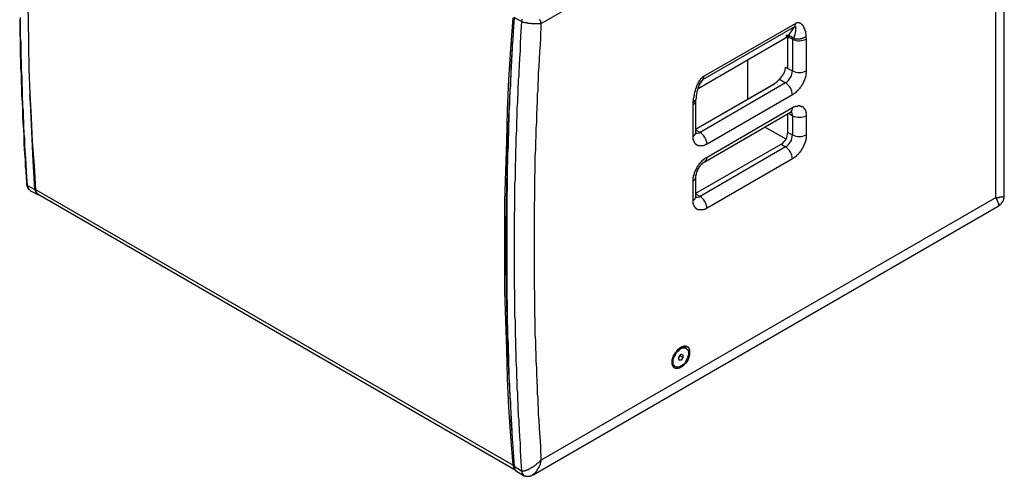
# Model space of a CAD drawing. Units: millimetres. Extents: x 19 to 394, y 9 to 291.
# Drawn here: x 260 to 350, y 198 to 239 of the extents above; entities that cross this region are included whole.
import ezdxf

# ---------------------------------------------------------------- set-up
doc = ezdxf.new("R2010")
doc.units = ezdxf.units.MM
doc.header["$MEASUREMENT"] = 0
doc.layers.add('Layer 1', color=7, linetype='Continuous', lineweight=0)

msp = doc.modelspace()

# ---------------------------------------------------------------- hatches: boundary and pattern name
at = {"layer": 'Layer 1', "true_color": 0x000000, "transparency": 33554687}
msp.add_hatch(color=18, dxfattribs=at).paths.add_polyline_path([(330.073, 238.072), (330.073, 237.818), (330.327, 237.818), (330.327, 238.072)])

# ---------------------------------------------------------------- linework, layer by layer
at = {"layer": 'Layer 1', "color": 18, "lineweight": 25, "true_color": 0x000000}
for p, q in [((349.97, 223.467), (349.97, 264.657)), ((349.208, 263.091), (307.679, 239.088)), ((349.208, 223.255), (349.208, 263.091)), ((305.901, 239.3), (305.223, 239.681)), ((322.538, 234.304), (330.92, 239.13)), ((322.453, 234.008), (330.835, 238.834)), ((330.2, 237.945), (330.835, 238.834)), ((322.03, 233.204), (330.2, 237.945)), ((330.2, 235.024), (330.2, 237.945)), ((330.2, 237.945), (330.623, 237.691)), ((330.2, 235.024), (330.2, 237.945)), ((330.623, 237.691), (330.623, 234.812)), ((331.851, 237.945), (331.893, 237.691)), ((331.893, 237.691), (331.893, 234.812)), ((326.517, 235.828), (326.517, 232.188)), ((329.988, 235.151), (330.2, 235.024)), ((330.2, 235.024), (330.623, 234.812)), ((322.453, 234.008), (322.157, 233.585)), ((329.988, 233.712), (322.199, 229.182)), ((329.438, 234.05), (329.988, 233.712)), ((328.93, 233.585), (321.818, 229.478)), ((321.818, 229.478), (328.972, 233.585)), ((328.972, 233.627), (328.93, 233.585)), ((328.972, 233.585), (328.93, 233.585)), ((321.564, 231.722), (321.564, 232.018)), ((321.818, 229.182), (321.818, 232.103)), ((330.623, 232.611), (322.834, 228.124)), ((321.564, 228.843), (321.564, 231.722)), ((322.622, 226.515), (330.454, 231.045)), ((322.834, 226.938), (330.623, 231.468)), ((330.2, 229.182), (330.2, 230.918)), ((330.285, 230.96), (330.623, 230.706)), ((330.623, 230.706), (330.623, 228.97)), ((331.893, 230.706), (331.893, 228.97)), ((322.199, 229.182), (321.818, 229.394)), ((328.083, 229.69), (330.031, 228.589)), ((330.2, 229.182), (330.623, 228.97)), ((321.818, 223.636), (329.607, 228.124)), ((329.988, 227.87), (322.199, 223.34)), ((329.607, 228.124), (329.988, 227.87)), ((330.623, 226.769), (322.834, 222.282)), ((321.564, 223.001), (321.564, 224.779)), ((321.818, 223.34), (321.818, 225.118)), ((260.816, 224.356), (261.493, 223.975)), ((261.027, 223.89), (261.747, 223.509)), ((261.535, 223.975), (305.139, 198.829)), ((261.789, 223.552), (305.308, 198.406)), ((307.679, 199.295), (349.208, 223.255)), ((322.199, 223.34), (321.818, 223.552)), ((306.959, 197.94), (349.419, 222.451)), ((320.379, 209.497), (320.252, 209.455)), ((320.929, 209.497), (320.844, 209.582)), ((320.252, 208.693), (320.463, 208.947)), ((320.252, 208.608), (320.379, 208.82)), ((320.252, 208.396), (320.252, 208.693)), ((320.379, 208.82), (320.379, 208.862)), ((320.379, 208.82), (320.633, 208.65)), ((320.463, 208.947), (320.633, 208.904)), ((320.633, 208.65), (320.463, 208.396)), ((320.633, 208.904), (320.633, 208.65)), ((319.659, 208.439), (319.659, 208.312)), ((319.871, 207.846), (319.955, 207.804)), ((320.252, 208.481), (320.463, 208.396)), ((320.463, 208.396), (320.252, 208.396)), ((305.223, 198.744), (305.901, 198.321)), ((305.435, 198.279), (306.155, 197.855))]:
    msp.add_line(p, q, dxfattribs=at)
for points in [[(260.816, 241.713), (260.858, 239.469), (260.9, 237.225), (260.943, 234.982), (261.027, 232.738), (261.154, 230.537), (261.239, 228.335), (261.408, 226.176), (261.535, 223.975)], [(260.096, 239.511), (260.096, 238.876), (260.096, 238.241), (260.138, 237.606), (260.138, 236.971), (260.138, 236.336), (260.181, 235.701), (260.181, 235.066), (260.223, 234.474), (260.223, 233.839), (260.265, 233.204), (260.265, 232.569), (260.308, 231.976), (260.35, 231.341), (260.35, 230.706), (260.392, 230.071), (260.435, 229.478), (260.477, 228.843), (260.477, 228.208), (260.519, 227.616), (260.562, 226.981), (260.604, 226.684), (260.604, 226.388), (260.604, 226.049), (260.646, 225.753), (260.646, 225.457), (260.689, 225.16), (260.731, 224.525)], [(260.816, 224.356), (260.731, 225.626), (260.689, 226.219), (260.646, 226.854), (260.604, 227.446), (260.562, 228.081), (260.562, 228.674), (260.519, 229.013), (260.519, 229.309), (260.477, 229.605), (260.477, 229.944), (260.477, 230.24), (260.435, 230.537), (260.435, 230.875), (260.435, 231.172), (260.392, 231.51), (260.392, 231.807), (260.35, 232.442), (260.35, 233.034), (260.308, 233.669), (260.308, 234.304), (260.265, 234.939), (260.265, 235.574), (260.223, 236.209), (260.223, 236.802), (260.223, 237.141), (260.223, 237.437), (260.181, 237.776), (260.181, 238.072), (260.181, 238.411), (260.181, 238.707), (260.181, 239.046), (260.181, 239.342), (260.181, 239.681)], [(305.139, 198.829), (304.927, 201.454), (304.758, 204.078), (304.631, 206.703), (304.546, 209.37), (304.461, 212.037), (304.377, 214.746), (304.377, 217.456), (304.377, 220.165), (304.377, 222.917), (304.461, 225.668), (304.546, 228.42), (304.631, 231.214), (304.758, 234.008), (304.927, 236.802), (305.139, 239.638)], [(305.223, 239.681), (305.139, 238.368), (305.096, 237.691), (305.054, 237.056), (305.012, 236.379), (304.969, 235.701), (304.927, 235.066), (304.927, 234.728), (304.927, 234.389), (304.885, 234.05), (304.885, 233.754), (304.885, 233.415), (304.842, 233.077), (304.842, 232.738), (304.8, 232.442), (304.8, 231.764), (304.758, 231.129), (304.758, 230.452), (304.715, 229.817), (304.715, 229.14), (304.673, 228.505), (304.673, 227.87), (304.631, 227.192), (304.631, 226.557), (304.588, 225.922), (304.588, 225.584), (304.588, 225.245), (304.588, 224.949), (304.588, 224.61), (304.588, 224.271), (304.588, 223.975), (304.546, 223.636), (304.546, 223.34), (304.546, 222.663), (304.546, 222.028), (304.546, 221.393), (304.546, 220.758), (304.546, 220.123), (304.546, 218.81)], [(305.901, 239.3), (305.816, 237.945), (305.774, 237.31), (305.774, 236.633), (305.731, 235.955), (305.689, 235.32), (305.647, 234.643), (305.647, 234.347), (305.604, 234.008), (305.604, 233.669), (305.562, 233.331), (305.562, 232.992), (305.562, 232.696), (305.52, 232.357), (305.52, 232.018), (305.477, 231.383), (305.477, 230.706), (305.435, 230.071), (305.435, 229.394), (305.393, 228.759), (305.393, 228.124), (305.35, 227.446), (305.35, 226.811), (305.308, 226.134), (305.308, 225.499), (305.308, 225.16), (305.308, 224.864), (305.266, 224.525), (305.266, 224.229), (305.266, 223.89), (305.266, 223.552), (305.266, 223.255), (305.266, 222.917), (305.266, 222.282), (305.223, 221.647), (305.223, 220.969), (305.223, 220.334), (305.223, 219.699), (305.223, 218.429)], [(305.943, 239.511), (305.943, 239.469), (305.943, 239.427), (305.943, 239.384), (305.901, 239.342), (305.901, 239.3)], [(307.679, 239.088), (307.594, 239.088), (307.552, 239.088), (307.509, 239.088), (307.467, 239.088), (307.425, 239.088), (307.34, 239.088), (307.298, 239.088), (307.255, 239.088), (307.213, 239.088), (307.171, 239.088), (307.086, 239.088), (307.044, 239.088), (307.001, 239.088), (306.917, 239.088), (306.874, 239.088), (306.832, 239.088), (306.747, 239.13), (306.705, 239.13), (306.663, 239.13), (306.578, 239.13), (306.536, 239.13), (306.451, 239.13), (306.409, 239.173), (306.366, 239.173), (306.282, 239.173), (306.239, 239.173), (306.155, 239.215), (306.112, 239.215), (306.07, 239.215), (306.028, 239.257), (305.985, 239.257), (305.943, 239.257), (305.901, 239.3)], [(307.679, 239.088), (307.636, 237.818), (307.594, 237.183), (307.552, 236.548), (307.509, 235.913), (307.467, 235.236), (307.425, 234.601), (307.425, 234.304), (307.425, 233.966), (307.382, 233.669), (307.382, 233.331), (307.382, 232.992), (307.34, 232.696), (307.34, 232.061), (307.298, 231.426), (307.255, 230.791), (307.255, 230.156), (307.213, 229.521), (307.213, 228.886), (307.171, 228.251), (307.171, 227.616), (307.128, 226.981), (307.128, 226.346), (307.128, 225.711), (307.086, 225.076), (307.086, 224.441), (307.086, 223.806), (307.086, 223.213), (307.044, 222.578), (307.044, 221.943), (307.044, 221.308), (307.044, 220.673), (307.044, 220.08), (307.044, 219.445), (307.044, 218.81), (307.044, 218.175), (307.044, 217.583), (307.044, 216.948), (307.044, 216.313), (307.044, 215.72), (307.044, 215.085), (307.086, 214.492), (307.086, 213.857), (307.086, 213.222), (307.086, 212.63), (307.128, 211.995), (307.128, 211.402), (307.128, 210.767), (307.171, 210.174), (307.171, 209.539), (307.213, 208.947), (307.213, 208.354), (307.255, 207.719), (307.255, 207.126), (307.298, 206.534), (307.34, 205.899), (307.34, 205.602), (307.34, 205.306), (307.382, 205.01), (307.382, 204.713), (307.382, 204.375), (307.425, 204.078), (307.425, 203.782), (307.425, 203.486), (307.467, 202.893), (307.509, 202.3), (307.552, 201.665), (307.594, 201.073), (307.636, 200.48), (307.679, 199.295)], [(307.509, 239.511), (307.552, 239.469), (307.594, 239.427), (307.594, 239.384), (307.636, 239.342), (307.636, 239.3), (307.636, 239.257), (307.679, 239.215), (307.679, 239.173), (307.679, 239.088)], [(330.92, 239.13), (330.962, 239.173), (331.004, 239.173), (331.047, 239.215), (331.089, 239.215), (331.131, 239.215), (331.174, 239.215), (331.216, 239.215), (331.258, 239.215), (331.258, 239.173), (331.301, 239.173), (331.343, 239.173), (331.385, 239.13), (331.428, 239.088), (331.47, 239.088), (331.47, 239.046), (331.512, 239.046), (331.512, 239.003), (331.555, 238.961), (331.597, 238.919), (331.597, 238.876), (331.639, 238.834), (331.639, 238.792), (331.682, 238.749), (331.682, 238.707), (331.682, 238.665), (331.724, 238.665), (331.724, 238.622), (331.724, 238.58), (331.766, 238.538), (331.766, 238.495), (331.766, 238.453), (331.809, 238.411), (331.809, 238.368), (331.809, 238.326), (331.809, 238.241), (331.851, 238.199), (331.851, 238.114), (331.851, 238.072), (331.851, 237.945)], [(330.835, 238.834), (330.835, 238.834), (330.877, 238.834), (330.92, 238.834), (330.92, 238.792), (330.92, 238.749), (330.92, 238.707), (330.92, 238.665), (330.92, 238.622), (330.92, 238.58), (330.92, 238.538), (330.92, 238.495), (330.92, 238.453), (330.92, 238.411), (330.92, 238.368), (330.877, 238.368), (330.877, 238.326), (330.877, 238.284), (330.877, 238.241), (330.877, 238.199), (330.835, 238.157), (330.835, 238.072), (330.793, 237.987), (330.793, 237.945), (330.793, 237.903), (330.75, 237.818), (330.75, 237.776)], [(305.054, 237.395), (305.054, 236.887), (304.885, 234.05), (304.758, 231.256), (304.631, 228.505), (304.546, 225.711), (304.504, 222.959), (304.461, 220.25), (304.461, 217.498), (304.504, 214.789), (304.546, 212.122), (304.631, 209.455), (304.758, 206.788), (304.885, 204.163), (305.012, 201.919)], [(330.75, 237.776), (330.708, 237.776), (330.666, 237.818), (330.623, 237.86), (330.581, 237.903)], [(331.851, 237.945), (331.809, 237.903), (331.766, 237.86), (331.724, 237.86), (331.682, 237.818), (331.639, 237.818), (331.597, 237.776), (331.555, 237.776), (331.512, 237.733), (331.47, 237.733), (331.428, 237.733), (331.385, 237.733), (331.343, 237.733), (331.301, 237.691), (331.258, 237.691), (331.216, 237.691), (331.174, 237.691), (331.131, 237.691), (331.089, 237.691), (331.047, 237.691), (331.004, 237.691), (330.962, 237.691), (330.92, 237.691), (330.877, 237.733), (330.835, 237.733), (330.793, 237.733), (330.75, 237.776)], [(329.438, 234.05), (329.48, 234.093), (329.523, 234.135), (329.523, 234.177), (329.565, 234.177), (329.607, 234.22), (329.607, 234.262), (329.65, 234.262), (329.65, 234.304), (329.692, 234.304), (329.692, 234.347), (329.734, 234.389), (329.734, 234.431), (329.777, 234.431), (329.777, 234.474), (329.819, 234.516), (329.819, 234.558), (329.861, 234.558), (329.861, 234.601), (329.861, 234.643), (329.904, 234.685), (329.904, 234.728)], [(331.893, 234.812), (331.893, 234.728), (331.893, 234.643), (331.893, 234.601), (331.893, 234.558), (331.851, 234.516), (331.851, 234.474), (331.851, 234.431), (331.851, 234.389), (331.851, 234.347), (331.851, 234.304), (331.809, 234.262), (331.809, 234.22), (331.809, 234.177), (331.766, 234.135), (331.766, 234.093), (331.766, 234.05), (331.724, 234.008), (331.724, 233.966), (331.682, 233.923), (331.682, 233.881), (331.682, 233.839), (331.639, 233.796), (331.639, 233.754), (331.597, 233.712), (331.597, 233.669), (331.555, 233.627), (331.555, 233.585), (331.512, 233.542), (331.512, 233.5), (331.47, 233.5), (331.47, 233.458), (331.428, 233.415), (331.428, 233.373), (331.385, 233.331), (331.343, 233.288), (331.301, 233.246), (331.301, 233.204), (331.258, 233.161), (331.216, 233.119), (331.174, 233.077), (331.131, 233.034), (331.131, 232.992), (331.089, 232.992), (331.047, 232.95), (331.047, 232.907), (331.004, 232.907), (330.962, 232.865), (330.962, 232.823), (330.92, 232.823), (330.877, 232.78), (330.835, 232.78), (330.835, 232.738), (330.793, 232.738), (330.75, 232.696), (330.708, 232.653), (330.623, 232.611)], [(321.564, 232.018), (321.606, 232.145), (321.606, 232.23), (321.606, 232.315), (321.649, 232.357), (321.649, 232.442), (321.649, 232.526), (321.691, 232.611), (321.691, 232.653), (321.691, 232.738), (321.733, 232.823), (321.733, 232.907), (321.776, 232.992), (321.776, 233.077), (321.818, 233.119), (321.818, 233.204), (321.86, 233.246), (321.86, 233.288), (321.86, 233.331), (321.903, 233.373), (321.903, 233.415), (321.903, 233.458), (321.945, 233.5), (321.945, 233.542), (321.987, 233.585), (322.03, 233.627), (322.03, 233.669), (322.03, 233.712), (322.072, 233.754), (322.072, 233.796), (322.114, 233.839), (322.114, 233.881), (322.157, 233.923), (322.199, 233.966), (322.241, 234.008), (322.241, 234.05), (322.284, 234.093), (322.326, 234.135), (322.368, 234.177), (322.411, 234.22), (322.453, 234.22), (322.453, 234.262), (322.495, 234.262), (322.495, 234.304), (322.538, 234.304)], [(321.86, 232.23), (321.86, 232.357), (321.86, 232.442), (321.86, 232.484), (321.86, 232.526), (321.86, 232.569), (321.903, 232.653), (321.903, 232.696), (321.903, 232.738), (321.903, 232.78), (321.945, 232.823), (321.945, 232.865), (321.945, 232.95), (321.945, 232.992), (321.987, 233.034), (321.987, 233.077), (321.987, 233.119), (322.03, 233.204), (322.03, 233.246), (322.03, 233.288), (322.072, 233.331), (322.072, 233.373), (322.114, 233.458), (322.114, 233.5), (322.157, 233.542), (322.157, 233.585), (322.199, 233.669), (322.241, 233.712), (322.241, 233.754), (322.284, 233.754), (322.284, 233.796), (322.326, 233.839)], [(322.326, 233.839), (322.326, 233.839), (322.326, 233.881), (322.368, 233.881), (322.368, 233.923), (322.411, 233.923), (322.411, 233.966), (322.453, 233.966), (322.453, 234.008)], [(328.972, 233.585), (329.015, 233.627), (329.015, 233.669), (329.057, 233.669), (329.099, 233.712), (329.142, 233.712), (329.142, 233.754), (329.184, 233.796), (329.226, 233.796), (329.311, 233.923), (329.438, 234.05)], [(329.226, 233.839), (329.226, 233.839), (329.226, 233.796), (329.184, 233.796)], [(261.493, 223.975), (261.324, 226.6), (261.197, 229.224), (261.07, 231.891), (261.027, 232.653)], [(321.564, 232.018), (321.649, 232.018), (321.691, 232.061), (321.733, 232.061), (321.733, 232.103), (321.776, 232.103), (321.776, 232.145), (321.818, 232.145), (321.818, 232.188), (321.818, 232.23)], [(321.818, 232.103), (321.818, 232.103), (321.818, 232.145), (321.818, 232.188), (321.818, 232.23)], [(330.454, 231.045), (330.454, 231.045), (330.496, 231.045), (330.496, 231.087), (330.539, 231.087), (330.581, 231.087)], [(330.623, 231.468), (330.708, 231.468), (330.708, 231.51), (330.75, 231.51), (330.793, 231.51), (330.835, 231.553), (330.877, 231.553), (330.92, 231.595), (330.962, 231.595), (331.004, 231.595), (331.047, 231.595), (331.089, 231.595), (331.131, 231.637), (331.174, 231.637), (331.216, 231.637), (331.258, 231.637), (331.301, 231.637), (331.301, 231.595), (331.343, 231.595), (331.385, 231.595), (331.428, 231.595), (331.47, 231.553), (331.512, 231.553), (331.555, 231.51), (331.597, 231.51), (331.597, 231.468), (331.639, 231.468), (331.682, 231.426), (331.682, 231.383), (331.724, 231.383), (331.724, 231.341), (331.766, 231.299), (331.766, 231.256), (331.809, 231.214), (331.809, 231.172), (331.851, 231.129), (331.851, 231.087), (331.851, 231.045), (331.851, 231.002), (331.893, 230.96), (331.893, 230.918), (331.893, 230.875), (331.893, 230.833), (331.893, 230.791), (331.893, 230.706)], [(321.818, 229.055), (321.818, 229.055), (321.818, 229.097), (321.818, 229.14), (321.818, 229.182)], [(322.834, 228.124), (322.749, 228.081), (322.707, 228.081), (322.707, 228.039), (322.665, 228.039), (322.622, 227.997), (322.58, 227.997), (322.538, 227.997), (322.495, 227.954), (322.453, 227.954), (322.411, 227.954), (322.368, 227.954), (322.326, 227.954), (322.284, 227.954), (322.241, 227.954), (322.199, 227.954), (322.157, 227.954), (322.114, 227.954), (322.072, 227.954), (322.03, 227.954), (322.03, 227.997), (321.987, 227.997), (321.945, 227.997), (321.945, 228.039), (321.903, 228.039), (321.86, 228.081), (321.818, 228.081), (321.818, 228.124), (321.776, 228.124), (321.776, 228.166), (321.733, 228.208), (321.691, 228.251), (321.691, 228.293), (321.649, 228.293), (321.649, 228.335), (321.649, 228.378), (321.606, 228.42), (321.606, 228.462), (321.606, 228.505), (321.606, 228.547), (321.564, 228.547), (321.564, 228.589), (321.564, 228.632), (321.564, 228.674), (321.564, 228.716), (321.564, 228.759), (321.564, 228.843)], [(331.893, 228.97), (331.893, 228.886), (331.893, 228.801), (331.893, 228.759), (331.893, 228.716), (331.893, 228.674), (331.851, 228.674), (331.851, 228.632), (331.851, 228.589), (331.851, 228.547), (331.851, 228.505), (331.851, 228.462), (331.809, 228.42), (331.809, 228.378), (331.809, 228.335), (331.766, 228.293), (331.766, 228.251), (331.766, 228.208), (331.724, 228.166), (331.724, 228.124), (331.682, 228.081), (331.682, 228.039), (331.682, 227.997), (331.639, 227.954), (331.639, 227.912), (331.597, 227.87), (331.597, 227.827), (331.555, 227.785), (331.555, 227.743), (331.512, 227.7), (331.512, 227.658), (331.47, 227.658), (331.47, 227.616), (331.428, 227.573), (331.428, 227.531), (331.385, 227.489), (331.343, 227.446), (331.343, 227.404), (331.301, 227.404), (331.301, 227.362), (331.258, 227.319), (331.216, 227.277), (331.174, 227.235), (331.131, 227.192), (331.131, 227.15), (331.089, 227.15), (331.047, 227.108), (331.047, 227.065), (331.004, 227.065), (330.962, 227.023), (330.962, 226.981), (330.92, 226.981), (330.877, 226.938), (330.835, 226.938), (330.835, 226.896), (330.793, 226.896), (330.75, 226.854), (330.708, 226.811), (330.623, 226.769)], [(321.564, 224.779), (321.564, 224.822), (321.564, 224.906), (321.564, 224.949), (321.564, 224.991), (321.564, 225.033), (321.564, 225.076), (321.606, 225.118), (321.606, 225.16), (321.606, 225.203), (321.606, 225.245), (321.649, 225.287), (321.649, 225.33), (321.649, 225.372), (321.649, 225.414), (321.691, 225.457), (321.691, 225.499), (321.691, 225.541), (321.733, 225.584), (321.733, 225.626), (321.776, 225.668), (321.776, 225.711), (321.818, 225.753), (321.818, 225.795), (321.86, 225.838), (321.86, 225.88), (321.903, 225.922), (321.903, 225.965), (321.945, 226.007), (321.945, 226.049), (321.987, 226.092), (322.03, 226.134), (322.03, 226.176), (322.072, 226.219), (322.114, 226.261), (322.114, 226.303), (322.157, 226.346), (322.199, 226.388), (322.241, 226.43), (322.241, 226.473), (322.284, 226.473), (322.326, 226.515), (322.326, 226.557), (322.368, 226.6), (322.411, 226.6), (322.411, 226.642), (322.453, 226.684), (322.495, 226.684), (322.495, 226.727), (322.538, 226.727), (322.58, 226.769), (322.622, 226.811), (322.665, 226.854), (322.707, 226.854), (322.749, 226.896), (322.834, 226.938)], [(322.072, 225.922), (322.114, 225.965), (322.114, 226.007), (322.157, 226.049), (322.157, 226.092), (322.199, 226.092), (322.199, 226.134), (322.241, 226.134), (322.241, 226.176), (322.284, 226.219), (322.326, 226.261), (322.368, 226.303), (322.368, 226.346), (322.411, 226.346), (322.411, 226.388), (322.453, 226.388), (322.495, 226.43), (322.538, 226.473), (322.58, 226.473), (322.58, 226.515), (322.622, 226.515)], [(321.818, 225.118), (321.818, 225.16), (321.818, 225.203), (321.818, 225.245), (321.818, 225.287), (321.818, 225.33), (321.86, 225.33), (321.86, 225.372), (321.86, 225.414), (321.86, 225.457), (321.86, 225.499), (321.903, 225.499), (321.903, 225.541), (321.903, 225.584), (321.945, 225.626), (321.945, 225.668), (321.945, 225.711), (321.987, 225.711), (321.987, 225.753), (321.987, 225.795), (322.03, 225.795), (322.03, 225.838), (322.03, 225.88), (322.072, 225.922)], [(260.731, 224.525), (260.731, 224.483), (260.731, 224.441), (260.731, 224.398), (260.731, 224.356), (260.773, 224.356), (260.773, 224.314), (260.773, 224.271), (260.773, 224.229), (260.816, 224.229), (260.816, 224.187), (260.816, 224.144), (260.858, 224.144), (260.858, 224.102), (260.858, 224.06), (260.9, 224.06), (260.9, 224.017), (260.943, 224.017), (260.943, 223.975), (260.985, 223.975), (261.027, 223.933), (261.07, 223.89)], [(260.731, 224.525), (260.731, 224.525), (260.731, 224.483), (260.731, 224.441), (260.773, 224.441), (260.773, 224.398), (260.816, 224.356)], [(261.07, 223.89), (261.027, 223.933), (260.985, 223.933), (260.985, 223.975), (260.943, 223.975), (260.943, 224.017), (260.9, 224.017), (260.9, 224.06), (260.9, 224.102), (260.858, 224.102), (260.858, 224.144), (260.858, 224.187), (260.816, 224.229), (260.816, 224.271), (260.816, 224.314), (260.816, 224.356)], [(261.493, 223.975), (261.535, 223.806), (261.578, 223.679), (261.662, 223.552), (261.789, 223.509), (261.916, 223.467), (261.959, 223.467)], [(322.834, 222.282), (322.749, 222.239), (322.707, 222.197), (322.665, 222.197), (322.622, 222.155), (322.58, 222.155), (322.538, 222.155), (322.495, 222.112), (322.453, 222.112), (322.411, 222.112), (322.368, 222.112), (322.326, 222.112), (322.284, 222.112), (322.241, 222.112), (322.199, 222.112), (322.157, 222.112), (322.114, 222.112), (322.072, 222.112), (322.03, 222.112), (321.987, 222.155), (321.945, 222.155), (321.903, 222.197), (321.86, 222.197), (321.86, 222.239), (321.818, 222.239), (321.818, 222.282), (321.776, 222.282), (321.776, 222.324), (321.733, 222.366), (321.691, 222.409), (321.691, 222.451), (321.649, 222.451), (321.649, 222.493), (321.649, 222.536), (321.606, 222.578), (321.606, 222.62), (321.606, 222.663), (321.606, 222.705), (321.564, 222.705), (321.564, 222.747), (321.564, 222.79), (321.564, 222.832), (321.564, 222.874), (321.564, 222.917), (321.564, 223.001)], [(321.818, 223.213), (321.818, 223.213), (321.818, 223.255), (321.818, 223.298), (321.818, 223.34)], [(349.208, 223.255), (349.292, 223.255), (349.335, 223.255), (349.377, 223.255), (349.419, 223.255), (349.462, 223.255), (349.504, 223.255), (349.546, 223.255), (349.546, 223.298), (349.589, 223.298), (349.631, 223.298), (349.673, 223.298), (349.716, 223.298), (349.758, 223.298), (349.8, 223.298), (349.843, 223.34), (349.885, 223.34), (349.927, 223.34), (349.927, 223.382), (349.97, 223.382), (349.97, 223.425), (349.97, 223.467)], [(349.419, 222.451), (349.419, 222.493), (349.462, 222.493), (349.462, 222.536), (349.462, 222.578), (349.462, 222.62), (349.462, 222.663), (349.462, 222.705), (349.419, 222.747), (349.419, 222.79), (349.419, 222.832), (349.377, 222.832), (349.377, 222.874), (349.377, 222.917), (349.335, 222.917), (349.335, 222.959), (349.335, 223.001), (349.292, 223.044), (349.292, 223.086), (349.292, 223.128), (349.25, 223.128), (349.25, 223.171), (349.208, 223.255)], [(349.419, 222.451), (349.462, 222.493), (349.504, 222.536), (349.546, 222.536), (349.546, 222.578), (349.589, 222.578), (349.631, 222.62), (349.631, 222.663), (349.673, 222.663), (349.673, 222.705), (349.716, 222.705), (349.758, 222.747), (349.758, 222.79), (349.8, 222.832), (349.8, 222.874), (349.843, 222.874), (349.843, 222.917), (349.885, 222.959), (349.885, 223.001), (349.885, 223.044), (349.927, 223.086), (349.927, 223.128), (349.927, 223.171), (349.97, 223.171), (349.97, 223.213), (349.97, 223.255), (349.97, 223.298), (349.97, 223.34), (349.97, 223.382), (349.97, 223.467)], [(304.546, 218.81), (304.546, 217.54), (304.546, 216.905), (304.546, 216.27), (304.546, 215.635), (304.546, 215), (304.546, 214.365), (304.546, 214.027), (304.588, 213.73), (304.588, 213.392), (304.588, 213.095), (304.588, 212.757), (304.588, 212.46), (304.588, 212.122), (304.588, 211.825), (304.631, 211.487), (304.631, 211.19), (304.631, 210.555), (304.673, 209.92), (304.673, 209.285), (304.715, 208.693), (304.715, 208.058), (304.758, 207.423), (304.758, 206.788), (304.8, 206.153), (304.8, 205.856), (304.8, 205.56), (304.842, 205.221), (304.842, 204.925), (304.885, 204.629), (304.885, 204.29), (304.885, 203.994), (304.927, 203.697), (304.927, 203.359), (304.927, 203.062), (304.969, 202.427), (305.012, 201.835), (305.054, 201.2), (305.096, 200.607), (305.139, 199.972), (305.223, 198.744)], [(305.223, 218.429), (305.223, 217.117), (305.223, 216.482), (305.223, 215.847), (305.223, 215.212), (305.266, 214.577), (305.266, 213.942), (305.266, 213.646), (305.266, 213.307), (305.266, 213.011), (305.266, 212.672), (305.266, 212.376), (305.308, 212.037), (305.308, 211.741), (305.308, 211.402), (305.308, 211.106), (305.308, 210.767), (305.35, 210.174), (305.35, 209.539), (305.393, 208.904), (305.393, 208.269), (305.435, 207.634), (305.435, 206.999), (305.477, 206.407), (305.477, 205.772), (305.52, 205.475), (305.52, 205.137), (305.52, 204.84), (305.562, 204.502), (305.562, 204.205), (305.562, 203.909), (305.604, 203.57), (305.604, 203.274), (305.647, 202.978), (305.647, 202.639), (305.689, 202.046), (305.731, 201.411), (305.774, 200.819), (305.774, 200.184), (305.816, 199.591), (305.901, 198.321)], [(319.659, 208.185), (319.659, 208.354), (319.701, 208.566), (319.744, 208.735), (319.828, 208.904), (319.955, 209.116), (320.082, 209.243), (320.209, 209.412), (320.336, 209.497), (320.463, 209.624), (320.633, 209.666), (320.76, 209.709), (320.887, 209.709), (321.014, 209.666), (321.098, 209.582), (321.183, 209.497), (321.225, 209.37), (321.225, 209.201), (321.225, 209.031), (321.225, 208.862), (321.183, 208.693), (321.098, 208.481), (321.014, 208.312), (320.887, 208.142), (320.76, 207.973), (320.633, 207.846), (320.463, 207.761), (320.336, 207.677), (320.209, 207.634), (320.082, 207.634), (319.955, 207.634), (319.828, 207.719), (319.744, 207.804), (319.701, 207.888), (319.659, 208.058), (319.659, 208.185)], [(319.744, 208.269), (319.744, 208.396), (319.786, 208.566), (319.871, 208.735), (319.955, 208.904), (320.04, 209.074), (320.167, 209.243), (320.294, 209.328), (320.421, 209.455), (320.548, 209.497), (320.675, 209.539), (320.802, 209.539), (320.887, 209.539), (320.971, 209.455), (321.056, 209.37), (321.098, 209.285), (321.141, 209.116), (321.141, 208.989), (321.098, 208.82), (321.056, 208.65), (320.971, 208.481), (320.887, 208.312), (320.802, 208.142), (320.675, 208.015), (320.548, 207.931), (320.421, 207.846), (320.294, 207.761), (320.167, 207.761), (320.04, 207.761), (319.955, 207.804), (319.871, 207.888), (319.786, 207.973), (319.744, 208.1), (319.744, 208.269)], [(320.167, 209.37), (320.294, 209.455), (320.421, 209.539), (320.548, 209.582), (320.675, 209.624), (320.802, 209.582), (320.844, 209.582)], [(319.871, 207.846), (319.786, 207.931), (319.744, 208.015), (319.701, 208.142), (319.659, 208.269), (319.659, 208.439), (319.701, 208.523)], [(305.223, 198.744), (305.223, 198.702), (305.223, 198.66), (305.223, 198.617), (305.223, 198.575), (305.266, 198.575), (305.266, 198.533), (305.266, 198.49), (305.266, 198.448), (305.308, 198.448), (305.308, 198.406), (305.35, 198.406), (305.35, 198.363), (305.35, 198.321), (305.393, 198.321), (305.435, 198.279), (305.477, 198.279)], [(305.901, 198.321), (305.943, 198.321), (305.985, 198.321), (306.028, 198.321), (306.07, 198.321), (306.112, 198.321), (306.155, 198.321), (306.197, 198.321), (306.239, 198.321), (306.282, 198.363), (306.324, 198.363), (306.366, 198.363), (306.409, 198.406), (306.451, 198.406), (306.493, 198.448), (306.536, 198.448), (306.578, 198.448), (306.578, 198.49), (306.663, 198.49), (306.705, 198.533), (306.747, 198.575), (306.832, 198.617), (306.874, 198.66), (306.917, 198.66), (307.001, 198.702), (307.044, 198.744), (307.086, 198.787), (307.171, 198.829), (307.213, 198.871), (307.255, 198.914), (307.298, 198.956), (307.34, 198.998), (307.425, 199.041), (307.467, 199.083), (307.509, 199.125), (307.594, 199.21), (307.679, 199.295)], [(307.679, 199.295), (307.679, 199.168), (307.636, 199.125), (307.636, 199.083), (307.636, 199.041), (307.594, 198.998), (307.594, 198.914), (307.594, 198.871), (307.552, 198.829), (307.552, 198.787), (307.509, 198.744), (307.509, 198.702), (307.467, 198.66), (307.467, 198.617), (307.425, 198.575), (307.425, 198.533), (307.382, 198.49), (307.34, 198.448), (307.34, 198.406), (307.298, 198.363), (307.298, 198.321), (307.255, 198.279), (307.213, 198.236), (307.213, 198.194), (307.171, 198.152), (307.128, 198.109), (307.086, 198.067), (307.044, 198.025), (307.001, 198.025), (307.001, 197.982), (306.959, 197.982), (306.959, 197.94), (306.917, 197.94)], [(305.901, 198.321), (305.901, 198.321), (305.901, 198.279), (305.943, 198.236), (305.943, 198.194), (305.943, 198.152), (305.943, 198.109), (305.985, 198.067), (305.985, 198.025), (306.028, 198.025), (306.028, 197.982), (306.07, 197.94), (306.112, 197.898), (306.155, 197.855)], [(306.155, 197.855), (306.197, 197.855), (306.239, 197.855), (306.282, 197.813), (306.324, 197.813), (306.366, 197.813), (306.409, 197.813), (306.451, 197.813), (306.493, 197.813), (306.536, 197.813), (306.578, 197.813), (306.62, 197.813), (306.663, 197.813), (306.705, 197.855), (306.747, 197.855), (306.79, 197.855), (306.832, 197.898), (306.874, 197.94), (306.959, 197.94)]]:
    msp.add_lwpolyline(points, dxfattribs=at)
at = {"layer": 'Layer 1'}
msp.add_lwpolyline([(330.073, 238.072), (330.073, 237.818), (330.327, 237.818), (330.327, 238.072)], close=True, dxfattribs=at)
at = {"layer": 'Layer 1', "color": 18, "lineweight": 25, "true_color": 0x000000}
for points in [[(330.835, 238.834), (330.877, 238.919), (330.92, 239.046), (330.92, 239.13)], [(330.623, 237.691), (330.623, 237.776), (330.623, 237.86), (330.581, 237.903)], [(330.623, 237.691), (331.047, 237.479), (331.512, 237.522), (331.893, 237.691)], [(329.904, 234.728), (329.988, 234.855), (329.988, 235.024), (329.988, 235.151)], [(329.988, 233.712), (330.412, 233.966), (330.623, 234.389), (330.623, 234.812)], [(330.623, 234.812), (331.047, 234.601), (331.512, 234.601), (331.893, 234.812)], [(322.453, 234.008), (322.495, 234.093), (322.538, 234.22), (322.538, 234.304)], [(330.623, 232.611), (330.623, 233.077), (330.369, 233.458), (329.988, 233.712)], [(321.564, 231.722), (321.733, 231.807), (321.818, 231.934), (321.818, 232.103)], [(330.454, 231.045), (330.581, 231.129), (330.666, 231.299), (330.623, 231.468)], [(330.623, 230.706), (330.666, 230.875), (330.581, 231.002), (330.496, 231.087)], [(330.623, 230.706), (331.047, 230.494), (331.512, 230.537), (331.893, 230.706)], [(321.564, 228.843), (321.691, 228.886), (321.818, 229.055), (321.818, 229.182)], [(321.818, 229.14), (321.945, 229.097), (322.072, 229.14), (322.199, 229.182)], [(322.834, 228.124), (322.792, 228.547), (322.538, 228.97), (322.199, 229.182)], [(329.607, 228.124), (329.988, 228.335), (330.2, 228.759), (330.2, 229.182)], [(329.988, 227.87), (330.412, 228.124), (330.623, 228.505), (330.623, 228.97)], [(330.623, 228.97), (331.047, 228.759), (331.512, 228.759), (331.893, 228.97)], [(330.623, 226.769), (330.623, 227.235), (330.369, 227.616), (329.988, 227.87)], [(322.622, 226.515), (322.749, 226.642), (322.834, 226.769), (322.834, 226.938)], [(321.564, 224.779), (321.733, 224.822), (321.818, 224.991), (321.818, 225.118)], [(261.535, 223.975), (261.535, 223.806), (261.662, 223.636), (261.789, 223.552)], [(321.564, 223.001), (321.691, 223.044), (321.818, 223.213), (321.818, 223.34)], [(321.818, 223.298), (321.945, 223.255), (322.072, 223.298), (322.199, 223.34)], [(322.834, 222.282), (322.792, 222.705), (322.538, 223.128), (322.199, 223.34)], [(305.139, 198.829), (305.139, 198.702), (305.181, 198.533), (305.266, 198.448)]]:
    msp.add_open_spline(points, degree=3, dxfattribs=at)
msp.add_open_spline([(330.581, 237.903), (330.496, 237.987), (330.369, 237.987), (330.285, 237.987), (330.242, 237.987), (330.242, 237.945), (330.2, 237.945)], degree=3, knots=[0, 0, 0, 0, 1, 1, 1, 2, 2, 2, 2], dxfattribs=at)

doc.saveas('drawing.dxf')
